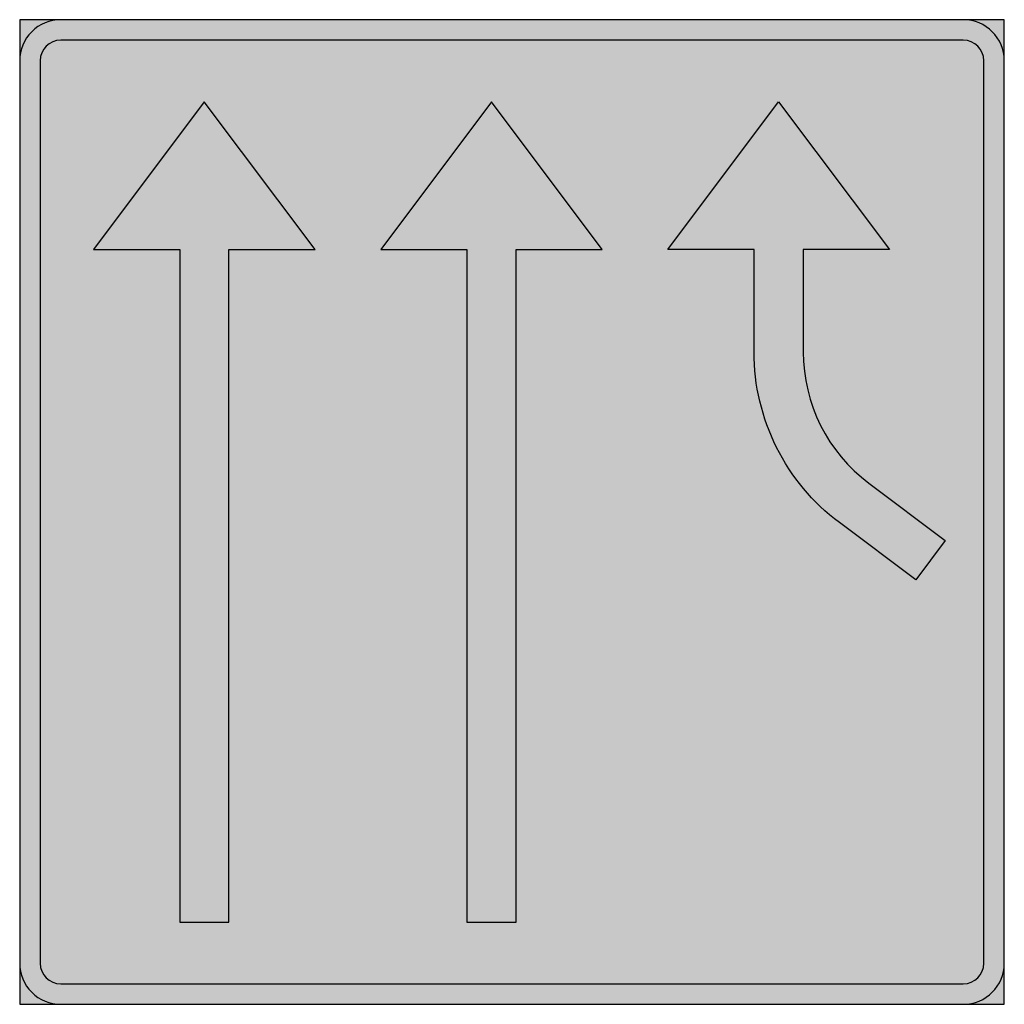
# Model space of a CAD drawing. Units: millimetres. Extents: x 2658 to 2758, y 918 to 1018.
import ezdxf

# ---------------------------------------------------------------- set-up
doc = ezdxf.new("R2010")
doc.units = ezdxf.units.MM
doc.header["$LTSCALE"] = 20
for name, color, linetype in [('vm_symb_farg_svart', 250, 'Continuous'), ('vm_symb_farg_vit', 255, 'Continuous'), ('vm_symb_kont', 7, 'Continuous')]:
    doc.layers.add(name, color=color, linetype=linetype)

msp = doc.modelspace()

# ---------------------------------------------------------------- hatches: boundary and pattern name
at = {"layer": 'vm_symb_farg_svart'}
h = msp.add_hatch(color=256, dxfattribs=at)
edge = h.paths.add_edge_path(flags=0)
edge.add_line((2748.503161240687, 961.1591052330668), (2740.753161240687, 966.9716052330668))
edge.add_arc((2753.753161240688, 984.3049385663998), 21.66666666666688, 179.9999999999973, 233.1301023541534, ccw=False)
edge.add_line((2732.086494574021, 984.3049385664008), (2732.086494574021, 994.7216052330668))
edge.add_line((2732.086494574021, 994.7216052330668), (2723.336494574021, 994.7216052330668))
edge.add_line((2723.336494574021, 994.7216052330668), (2734.586494574021, 1009.721605233067))
edge.add_line((2734.586494574021, 1009.721605233067), (2745.836494574021, 994.7216052330668))
edge.add_line((2745.836494574021, 994.7216052330668), (2737.086494574021, 994.7216052330668))
edge.add_line((2737.086494574021, 994.7216052330668), (2737.086494574021, 984.3049385664008))
edge.add_arc((2753.753161240688, 984.3049385663999), 16.66666666666697, 179.9999999999968, 233.1301023541529)
edge.add_line((2743.753161240687, 970.9716052330668), (2751.503161240687, 965.1591052330668))
edge.add_line((2751.503161240687, 965.1591052330668), (2748.503161240687, 961.1591052330668))
h.paths.add_polyline_path([(2687.503161240687, 994.7216052330668), (2676.253161240687, 1009.721605233067), (2665.003161240687, 994.7216052330668), (2673.753161240689, 994.7216052330668), (2673.753161240687, 926.3882718997338), (2678.753161240687, 926.3882718997338), (2678.753161240687, 994.7216052330668)], flags=0)
h.paths.add_polyline_path([(2716.669827907355, 994.7216052330668), (2705.419827907355, 1009.721605233067), (2694.169827907355, 994.7216052330668), (2702.919827907355, 994.7216052330668), (2702.919827907355, 926.3882718997338), (2707.919827907355, 926.3882718997338), (2707.919827907355, 994.7216052330668)], flags=0)
edge = h.paths.add_edge_path()
edge.add_line((2661.669827907355, 918.0549385664008), (2753.336494574021, 918.0549385664008))
edge.add_arc((2753.336494574021, 922.2216052330673), 4.166666666666515, 270.0000000000063, 360.0000000000063)
edge.add_line((2757.503161240687, 922.2216052330677), (2757.503161240687, 1013.888271899734))
edge.add_arc((2753.336494574021, 1013.888271899734), 4.166666666666515, 359.9999999999937, 449.9999999999937)
edge.add_line((2753.336494574021, 1018.054938566401), (2661.669827907355, 1018.054938566401))
edge.add_arc((2661.669827907355, 1013.888271899733), 4.166666666667425, 89.99999999999376, 179.9999999999937)
edge.add_line((2657.503161240687, 1013.888271899734), (2657.503161240687, 922.2216052330677))
edge.add_arc((2661.669827907355, 922.2216052330682), 4.166666666667425, 180.0000000000063, 270.0000000000063)
edge = h.paths.add_edge_path(flags=16)
edge.add_line((2661.669827907355, 920.1382718997338), (2753.336494574021, 920.1382718997338))
edge.add_arc((2753.336494574021, 922.2216052330677), 2.08333333333394, 270, 360)
edge.add_line((2755.419827907355, 922.2216052330677), (2755.419827907355, 1013.888271899734))
edge.add_arc((2753.336494574022, 1013.888271899733), 2.083333333333485, 1.250644989626267e-11, 90.0000000000125)
edge.add_line((2753.336494574021, 1015.971605233067), (2661.669827907355, 1015.971605233067))
edge.add_arc((2661.669827907355, 1013.888271899733), 2.083333333333485, 89.9999999999875, 179.9999999999875)
edge.add_line((2659.586494574021, 1013.888271899734), (2659.586494574021, 922.2216052330677))
edge.add_arc((2661.669827907355, 922.2216052330677), 2.08333333333394, 180, 270)
at = {"layer": 'vm_symb_farg_vit'}
for points in [[(2661.669827907355, 1018.054938566401), (2657.503161240687, 1018.054938566401), (2657.503161240687, 1013.888271899733, -0.4142135623730955)], [(2757.503161240687, 1018.054938566401), (2753.336494574021, 1018.054938566401, -0.4142135623730958), (2757.503161240687, 1013.888271899734)], [(2657.503161240687, 922.2216052330681), (2657.503161240687, 918.0549385664008), (2661.669827907355, 918.0549385664008, -0.4142135623730877)], [(2757.503161240687, 922.2216052330673, -0.4142135623730958), (2753.336494574021, 918.0549385664008), (2757.503161240687, 918.0549385664008)]]:
    msp.add_hatch(color=256, dxfattribs=at).paths.add_polyline_path(points)
h = msp.add_hatch(color=256, dxfattribs=at)
h.paths.add_polyline_path([(2753.336494574022, 1015.971605233067), (2661.669827907355, 1015.971605233067, 0.4142135623731591), (2659.586494574021, 1013.888271899733), (2659.586494574021, 922.2216052330677, 0.4142135623730949), (2661.669827907355, 920.1382718997338), (2753.336494574021, 920.1382718997338, 0.414213562373095), (2755.419827907355, 922.2216052330677), (2755.419827907355, 1013.888271899734, 0.4142135623730313)])
h.paths.add_polyline_path([(2676.253161240687, 1009.721605233067), (2687.503161240687, 994.7216052330668), (2678.753161240687, 994.7216052330668), (2678.753161240687, 926.3882718997338), (2673.753161240687, 926.3882718997338), (2673.753161240689, 994.721605233067), (2665.003161240687, 994.7216052330668)], flags=16)
h.paths.add_polyline_path([(2694.169827907355, 994.721605233067), (2705.419827907355, 1009.721605233067), (2716.669827907355, 994.7216052330668), (2707.919827907355, 994.7216052330668), (2707.919827907355, 926.3882718997338), (2702.919827907355, 926.3882718997338), (2702.919827907355, 994.7216052330668)], flags=16)
h.paths.add_polyline_path([(2723.336494574021, 994.7216052330668), (2734.586494574021, 1009.721605233067), (2745.836494574021, 994.7216052330668), (2737.086494574021, 994.7216052330668), (2737.086494574021, 984.3049385664008, 0.236067977499806), (2743.753161240688, 970.9716052330663), (2751.503161240687, 965.1591052330668), (2748.503161240687, 961.1591052330667), (2740.753161240687, 966.9716052330668, -0.2360679774997796), (2732.086494574021, 984.3049385663998), (2732.086494574021, 994.7216052330668)], flags=16)

# ---------------------------------------------------------------- linework, layer by layer
at = {"layer": 'vm_symb_kont'}
for points in [[(2661.669827907355, 918.0549385664008), (2753.336494574021, 918.0549385664008, 0.4142135623730958), (2757.503161240687, 922.2216052330677), (2757.503161240687, 1013.888271899734, 0.4142135623730958), (2753.336494574021, 1018.054938566401), (2661.669827907355, 1018.054938566401, 0.4142135623730958), (2657.503161240687, 1013.888271899734), (2657.503161240687, 922.2216052330677, 0.4142135623730958)], [(2661.669827907355, 920.1382718997338), (2753.336494574021, 920.1382718997338, 0.414213562373095), (2755.419827907355, 922.2216052330677), (2755.419827907355, 1013.888271899734, 0.414213562373095), (2753.336494574021, 1015.971605233067), (2661.669827907355, 1015.971605233067, 0.414213562373095), (2659.586494574021, 1013.888271899734), (2659.586494574021, 922.2216052330677, 0.4142135623730949)], [(2748.503161240687, 961.1591052330668), (2740.753161240687, 966.9716052330668, -0.2360679774997921), (2732.086494574021, 984.3049385664008), (2732.086494574021, 994.7216052330668), (2723.336494574021, 994.7216052330668), (2734.586494574021, 1009.721605233067), (2745.836494574021, 994.7216052330668), (2737.086494574021, 994.7216052330668), (2737.086494574021, 984.3049385664008, 0.2360679774997897), (2743.753161240687, 970.9716052330668), (2751.503161240687, 965.1591052330668)]]:
    msp.add_lwpolyline(points, format="xyb", close=True, dxfattribs=at)
for points in [[(2657.503161240687, 918.0549385664008), (2757.503161240687, 918.0549385664008), (2757.503161240687, 1018.054938566401), (2657.503161240687, 1018.054938566401)], [(2687.503161240687, 994.7216052330668), (2676.253161240687, 1009.721605233067), (2665.003161240687, 994.7216052330668), (2673.753161240689, 994.7216052330668), (2673.753161240687, 926.3882718997338), (2678.753161240687, 926.3882718997338), (2678.753161240687, 994.7216052330668)], [(2716.669827907355, 994.7216052330668), (2705.419827907355, 1009.721605233067), (2694.169827907355, 994.7216052330668), (2702.919827907355, 994.7216052330668), (2702.919827907355, 926.3882718997338), (2707.919827907355, 926.3882718997338), (2707.919827907355, 994.7216052330668)]]:
    msp.add_lwpolyline(points, close=True, dxfattribs=at)

doc.saveas('drawing.dxf')
